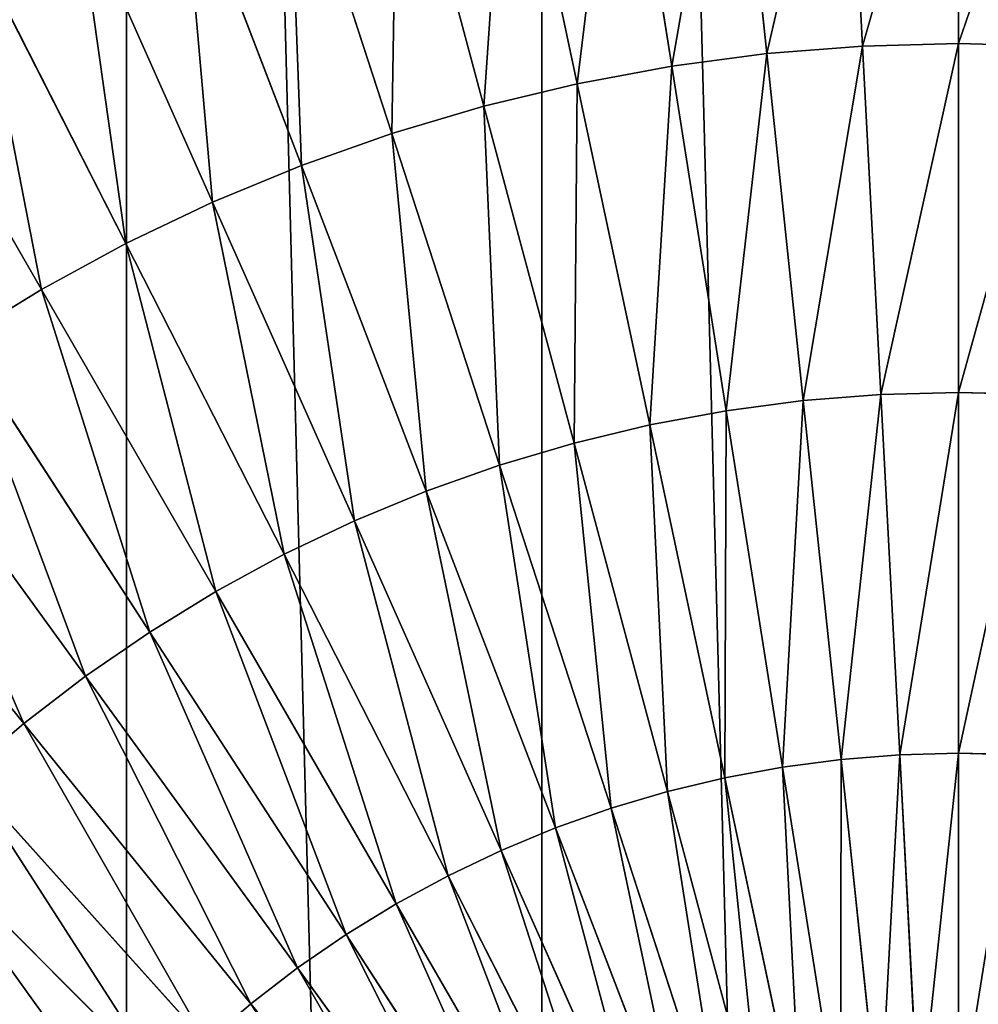
# Model space of a CAD drawing. Extents: x 0 to 4201, y 0 to 4201.
# Drawn here: x 2030 to 2102, y 2166 to 2241 of the extents above; entities that cross this region are included whole.
import ezdxf

# ---------------------------------------------------------------- set-up
doc = ezdxf.new("R2010")
doc.units = 0
doc.header["$LTSCALE"] = 25.4
doc.layers.get('0').update_dxf_attribs({"color": 13, "linetype": 'CONTINUOUS'})

msp = doc.modelspace()

# ---------------------------------------------------------------- linework, layer by layer
at = {"color": 0}
for p, q in [((2100.514, 2238.75, 566.491), (2100.514, 2263.921, 552.104)), ((2100.514, 2238.75, 566.491), (2100.514, 2263.921, 552.104)), ((2093.279, 2238.561, 566.491), (2091.962, 2263.697, 552.104)), ((2093.279, 2238.561, 566.491), (2091.962, 2263.697, 552.104)), ((2086.065, 2237.993, 566.491), (2083.433, 2263.026, 552.104)), ((2086.065, 2237.993, 566.491), (2083.433, 2263.026, 552.104)), ((2078.889, 2237.048, 566.491), (2074.952, 2261.909, 552.104)), ((2078.889, 2237.048, 566.491), (2074.952, 2261.909, 552.104)), ((2071.773, 2235.729, 566.491), (2066.54, 2260.35, 552.104)), ((2071.773, 2235.729, 566.491), (2066.54, 2260.35, 552.104)), ((2064.736, 2234.04, 566.491), (2058.221, 2258.353, 552.104)), ((2064.736, 2234.04, 566.491), (2058.221, 2258.353, 552.104)), ((2057.797, 2231.984, 566.491), (2050.019, 2255.924, 552.104)), ((2057.797, 2231.984, 566.491), (2050.019, 2255.924, 552.104)), ((2050.975, 2229.568, 566.491), (2041.954, 2253.068, 552.104)), ((2050.975, 2229.568, 566.491), (2041.954, 2253.068, 552.104)), ((2044.289, 2226.799, 566.491), (2034.051, 2249.794, 552.104)), ((2044.289, 2226.799, 566.491), (2034.051, 2249.794, 552.104)), ((2037.756, 2223.683, 566.491), (2026.329, 2246.111, 552.104)), ((2037.756, 2223.683, 566.491), (2026.329, 2246.111, 552.104)), ((2031.396, 2220.23, 566.491), (2018.811, 2242.029, 552.104)), ((2031.396, 2220.23, 566.491), (2018.811, 2242.029, 552.104)), ((2100.514, 2238.75, 566.491), (2093.279, 2238.561, 566.491)), ((2100.514, 2238.75, 566.491), (2093.279, 2238.561, 566.491)), ((2100.514, 2212.464, 578.424), (2100.514, 2238.75, 566.491)), ((2107.749, 2238.561, 566.491), (2100.514, 2238.75, 566.491)), ((2100.514, 2212.464, 578.424), (2100.514, 2238.75, 566.491)), ((2107.749, 2238.561, 566.491), (2100.514, 2238.75, 566.491)), ((2086.065, 2237.993, 566.491), (2078.889, 2237.048, 566.491)), ((2086.065, 2237.993, 566.491), (2078.889, 2237.048, 566.491)), ((2093.279, 2238.561, 566.491), (2086.065, 2237.993, 566.491)), ((2093.279, 2238.561, 566.491), (2086.065, 2237.993, 566.491)), ((2088.812, 2211.851, 578.424), (2086.065, 2237.993, 566.491)), ((2088.812, 2211.851, 578.424), (2086.065, 2237.993, 566.491)), ((2094.655, 2212.311, 578.424), (2093.279, 2238.561, 566.491)), ((2094.655, 2212.311, 578.424), (2093.279, 2238.561, 566.491)), ((2078.889, 2237.048, 566.491), (2071.773, 2235.729, 566.491)), ((2078.889, 2237.048, 566.491), (2071.773, 2235.729, 566.491)), ((2083.001, 2211.086, 578.424), (2078.889, 2237.048, 566.491)), ((2083.001, 2211.086, 578.424), (2078.889, 2237.048, 566.491)), ((2071.773, 2235.729, 566.491), (2064.736, 2234.04, 566.491)), ((2071.773, 2235.729, 566.491), (2064.736, 2234.04, 566.491)), ((2077.238, 2210.018, 578.424), (2071.773, 2235.729, 566.491)), ((2077.238, 2210.018, 578.424), (2071.773, 2235.729, 566.491)), ((2064.736, 2234.04, 566.491), (2057.797, 2231.984, 566.491)), ((2064.736, 2234.04, 566.491), (2057.797, 2231.984, 566.491)), ((2071.539, 2208.65, 578.424), (2064.736, 2234.04, 566.491)), ((2071.539, 2208.65, 578.424), (2064.736, 2234.04, 566.491)), ((2057.797, 2231.984, 566.491), (2050.975, 2229.568, 566.491)), ((2057.797, 2231.984, 566.491), (2050.975, 2229.568, 566.491)), ((2065.92, 2206.985, 578.424), (2057.797, 2231.984, 566.491)), ((2065.92, 2206.985, 578.424), (2057.797, 2231.984, 566.491)), ((2050.975, 2229.568, 566.491), (2044.289, 2226.799, 566.491)), ((2050.975, 2229.568, 566.491), (2044.289, 2226.799, 566.491)), ((2060.395, 2205.029, 578.424), (2050.975, 2229.568, 566.491)), ((2060.395, 2205.029, 578.424), (2050.975, 2229.568, 566.491)), ((2044.289, 2226.799, 566.491), (2037.756, 2223.683, 566.491)), ((2044.289, 2226.799, 566.491), (2037.756, 2223.683, 566.491)), ((2054.98, 2202.786, 578.424), (2044.289, 2226.799, 566.491)), ((2054.98, 2202.786, 578.424), (2044.289, 2226.799, 566.491)), ((2037.756, 2223.683, 566.491), (2031.396, 2220.23, 566.491)), ((2037.756, 2223.683, 566.491), (2031.396, 2220.23, 566.491)), ((2049.69, 2200.262, 578.424), (2037.756, 2223.683, 566.491)), ((2049.69, 2200.262, 578.424), (2037.756, 2223.683, 566.491)), ((2031.396, 2220.23, 566.491), (2025.226, 2216.448, 566.491)), ((2031.396, 2220.23, 566.491), (2025.226, 2216.448, 566.491)), ((2044.539, 2197.466, 578.424), (2031.396, 2220.23, 566.491)), ((2044.539, 2197.466, 578.424), (2031.396, 2220.23, 566.491)), ((2039.542, 2194.403, 578.424), (2025.226, 2216.448, 566.491)), ((2039.542, 2194.403, 578.424), (2025.226, 2216.448, 566.491)), ((2034.712, 2191.084, 578.424), (2019.261, 2212.349, 566.491)), ((2034.712, 2191.084, 578.424), (2019.261, 2212.349, 566.491)), ((2094.655, 2212.311, 578.424), (2088.812, 2211.851, 578.424)), ((2094.655, 2212.311, 578.424), (2088.812, 2211.851, 578.424)), ((2100.514, 2212.464, 578.424), (2094.655, 2212.311, 578.424)), ((2100.514, 2212.464, 578.424), (2094.655, 2212.311, 578.424)), ((2096.078, 2185.16, 587.806), (2094.655, 2212.311, 578.424)), ((2096.078, 2185.16, 587.806), (2094.655, 2212.311, 578.424)), ((2100.514, 2185.276, 587.806), (2100.514, 2212.464, 578.424)), ((2106.373, 2212.311, 578.424), (2100.514, 2212.464, 578.424)), ((2106.373, 2212.311, 578.424), (2100.514, 2212.464, 578.424)), ((2100.514, 2185.276, 587.806), (2100.514, 2212.464, 578.424)), ((2088.812, 2211.851, 578.424), (2083.001, 2211.086, 578.424)), ((2088.812, 2211.851, 578.424), (2083.001, 2211.086, 578.424)), ((2091.654, 2184.812, 587.806), (2088.812, 2211.851, 578.424)), ((2091.654, 2184.812, 587.806), (2088.812, 2211.851, 578.424)), ((2083.001, 2211.086, 578.424), (2077.238, 2210.018, 578.424)), ((2083.001, 2211.086, 578.424), (2077.238, 2210.018, 578.424)), ((2087.255, 2184.233, 587.806), (2083.001, 2211.086, 578.424)), ((2087.255, 2184.233, 587.806), (2083.001, 2211.086, 578.424)), ((2077.238, 2210.018, 578.424), (2071.539, 2208.65, 578.424)), ((2077.238, 2210.018, 578.424), (2071.539, 2208.65, 578.424)), ((2082.891, 2183.424, 587.806), (2077.238, 2210.018, 578.424)), ((2082.891, 2183.424, 587.806), (2077.238, 2210.018, 578.424)), ((2071.539, 2208.65, 578.424), (2065.92, 2206.985, 578.424)), ((2071.539, 2208.65, 578.424), (2065.92, 2206.985, 578.424)), ((2078.576, 2182.388, 587.806), (2071.539, 2208.65, 578.424)), ((2078.576, 2182.388, 587.806), (2071.539, 2208.65, 578.424)), ((2030.062, 2187.516, 578.424), (2013.52, 2207.944, 566.491)), ((2030.062, 2187.516, 578.424), (2013.52, 2207.944, 566.491)), ((2065.92, 2206.985, 578.424), (2060.395, 2205.029, 578.424)), ((2065.92, 2206.985, 578.424), (2060.395, 2205.029, 578.424)), ((2074.321, 2181.128, 587.806), (2065.92, 2206.985, 578.424)), ((2074.321, 2181.128, 587.806), (2065.92, 2206.985, 578.424)), ((2060.395, 2205.029, 578.424), (2054.98, 2202.786, 578.424)), ((2060.395, 2205.029, 578.424), (2054.98, 2202.786, 578.424)), ((2070.138, 2179.646, 587.806), (2060.395, 2205.029, 578.424)), ((2070.138, 2179.646, 587.806), (2060.395, 2205.029, 578.424)), ((2054.98, 2202.786, 578.424), (2049.69, 2200.262, 578.424)), ((2054.98, 2202.786, 578.424), (2049.69, 2200.262, 578.424)), ((2066.038, 2177.948, 587.806), (2054.98, 2202.786, 578.424)), ((2066.038, 2177.948, 587.806), (2054.98, 2202.786, 578.424)), ((2049.69, 2200.262, 578.424), (2044.539, 2197.466, 578.424)), ((2049.69, 2200.262, 578.424), (2044.539, 2197.466, 578.424)), ((2062.033, 2176.038, 587.806), (2049.69, 2200.262, 578.424)), ((2062.033, 2176.038, 587.806), (2049.69, 2200.262, 578.424)), ((2044.539, 2197.466, 578.424), (2039.542, 2194.403, 578.424)), ((2044.539, 2197.466, 578.424), (2039.542, 2194.403, 578.424)), ((2058.133, 2173.92, 587.806), (2044.539, 2197.466, 578.424)), ((2058.133, 2173.92, 587.806), (2044.539, 2197.466, 578.424)), ((2039.542, 2194.403, 578.424), (2034.712, 2191.084, 578.424)), ((2039.542, 2194.403, 578.424), (2034.712, 2191.084, 578.424)), ((2054.35, 2171.602, 587.806), (2039.542, 2194.403, 578.424)), ((2054.35, 2171.602, 587.806), (2039.542, 2194.403, 578.424)), ((2034.712, 2191.084, 578.424), (2030.062, 2187.516, 578.424)), ((2034.712, 2191.084, 578.424), (2030.062, 2187.516, 578.424)), ((2050.692, 2169.088, 587.806), (2034.712, 2191.084, 578.424)), ((2050.692, 2169.088, 587.806), (2034.712, 2191.084, 578.424)), ((2030.062, 2187.516, 578.424), (2025.605, 2183.709, 578.424)), ((2030.062, 2187.516, 578.424), (2025.605, 2183.709, 578.424)), ((2047.172, 2166.387, 587.806), (2030.062, 2187.516, 578.424)), ((2047.172, 2166.387, 587.806), (2030.062, 2187.516, 578.424)), ((2096.078, 2185.16, 587.806), (2091.654, 2184.812, 587.806)), ((2096.078, 2185.16, 587.806), (2091.654, 2184.812, 587.806)), ((2100.514, 2185.276, 587.806), (2096.078, 2185.16, 587.806)), ((2100.514, 2185.276, 587.806), (2096.078, 2185.16, 587.806)), ((2097.537, 2157.327, 594.562), (2096.078, 2185.16, 587.806)), ((2097.537, 2157.327, 594.562), (2096.078, 2185.16, 587.806)), ((2104.95, 2185.16, 587.806), (2100.514, 2185.276, 587.806)), ((2100.514, 2157.405, 594.562), (2100.514, 2185.276, 587.806)), ((2100.514, 2157.405, 594.562), (2100.514, 2185.276, 587.806)), ((2104.95, 2185.16, 587.806), (2100.514, 2185.276, 587.806)), ((2091.654, 2184.812, 587.806), (2087.255, 2184.233, 587.806)), ((2091.654, 2184.812, 587.806), (2087.255, 2184.233, 587.806)), ((2094.568, 2157.093, 594.562), (2091.654, 2184.812, 587.806)), ((2094.568, 2157.093, 594.562), (2091.654, 2184.812, 587.806)), ((2043.797, 2163.505, 587.806), (2025.605, 2183.709, 578.424)), ((2043.797, 2163.505, 587.806), (2025.605, 2183.709, 578.424)), ((2087.255, 2184.233, 587.806), (2082.891, 2183.424, 587.806)), ((2087.255, 2184.233, 587.806), (2082.891, 2183.424, 587.806)), ((2091.615, 2156.704, 594.562), (2087.255, 2184.233, 587.806)), ((2091.615, 2156.704, 594.562), (2087.255, 2184.233, 587.806)), ((2082.891, 2183.424, 587.806), (2078.576, 2182.388, 587.806)), ((2082.891, 2183.424, 587.806), (2078.576, 2182.388, 587.806)), ((2088.686, 2156.161, 594.562), (2082.891, 2183.424, 587.806)), ((2088.686, 2156.161, 594.562), (2082.891, 2183.424, 587.806)), ((2078.576, 2182.388, 587.806), (2074.321, 2181.128, 587.806)), ((2078.576, 2182.388, 587.806), (2074.321, 2181.128, 587.806)), ((2085.79, 2155.466, 594.562), (2078.576, 2182.388, 587.806)), ((2085.79, 2155.466, 594.562), (2078.576, 2182.388, 587.806)), ((2074.321, 2181.128, 587.806), (2070.138, 2179.646, 587.806)), ((2074.321, 2181.128, 587.806), (2070.138, 2179.646, 587.806)), ((2082.934, 2154.62, 594.562), (2074.321, 2181.128, 587.806)), ((2082.934, 2154.62, 594.562), (2074.321, 2181.128, 587.806)), ((2040.578, 2160.45, 587.806), (2021.354, 2179.675, 578.424)), ((2040.578, 2160.45, 587.806), (2021.354, 2179.675, 578.424)), ((2070.138, 2179.646, 587.806), (2066.038, 2177.948, 587.806)), ((2070.138, 2179.646, 587.806), (2066.038, 2177.948, 587.806)), ((2080.126, 2153.626, 594.562), (2070.138, 2179.646, 587.806)), ((2080.126, 2153.626, 594.562), (2070.138, 2179.646, 587.806)), ((2066.038, 2177.948, 587.806), (2062.033, 2176.038, 587.806)), ((2066.038, 2177.948, 587.806), (2062.033, 2176.038, 587.806)), ((2077.375, 2152.486, 594.562), (2066.038, 2177.948, 587.806)), ((2077.375, 2152.486, 594.562), (2066.038, 2177.948, 587.806)), ((2062.033, 2176.038, 587.806), (2058.133, 2173.92, 587.806)), ((2062.033, 2176.038, 587.806), (2058.133, 2173.92, 587.806)), ((2074.686, 2151.204, 594.562), (2062.033, 2176.038, 587.806)), ((2074.686, 2151.204, 594.562), (2062.033, 2176.038, 587.806)), ((2058.133, 2173.92, 587.806), (2054.35, 2171.602, 587.806)), ((2058.133, 2173.92, 587.806), (2054.35, 2171.602, 587.806)), ((2072.069, 2149.783, 594.562), (2058.133, 2173.92, 587.806)), ((2072.069, 2149.783, 594.562), (2058.133, 2173.92, 587.806)), ((2054.35, 2171.602, 587.806), (2050.692, 2169.088, 587.806)), ((2054.35, 2171.602, 587.806), (2050.692, 2169.088, 587.806)), ((2069.529, 2148.227, 594.562), (2054.35, 2171.602, 587.806)), ((2069.529, 2148.227, 594.562), (2054.35, 2171.602, 587.806)), ((2050.692, 2169.088, 587.806), (2047.172, 2166.387, 587.806)), ((2050.692, 2169.088, 587.806), (2047.172, 2166.387, 587.806)), ((2067.075, 2146.54, 594.562), (2050.692, 2169.088, 587.806)), ((2067.075, 2146.54, 594.562), (2050.692, 2169.088, 587.806)), ((2047.172, 2166.387, 587.806), (2043.797, 2163.505, 587.806)), ((2047.172, 2166.387, 587.806), (2043.797, 2163.505, 587.806)), ((2064.712, 2144.726, 594.562), (2047.172, 2166.387, 587.806)), ((2064.712, 2144.726, 594.562), (2047.172, 2166.387, 587.806))]:
    msp.add_line(p, q, dxfattribs=at)

# ---------------------------------------------------------------- meshes
mesh = msp.add_polyface(dxfattribs=at)
corners = [(1501.336, 2069.113), (1501.336, 2131.916), (1500.514, 2100.514), (1503.801, 2037.797), (1503.801, 2163.231), (1507.901, 2006.654), (1507.901, 2194.375), (1513.626, 1975.767), (1513.626, 2225.261), (1520.959, 1945.223), (1520.959, 2255.806), (1529.88, 1915.104), (1529.88, 2285.924), (1540.366, 1885.493), (1540.366, 2315.535), (1552.387, 1856.472), (1552.387, 2344.556), (1565.91, 1828.12), (1565.91, 2372.908), (1580.899, 1800.514), (1580.899, 2400.514), (1597.312, 1773.731), (1597.312, 2427.298), (1615.104, 1747.843), (1615.104, 2453.185), (1634.227, 1722.922), (1634.227, 2478.106), (1654.627, 1699.036), (1654.627, 2501.993), (1676.25, 1676.25), (1676.25, 2524.778), (1699.036, 1654.627), (1699.036, 2546.401), (1722.922, 1634.227), (1722.922, 2566.802), (1747.843, 1615.104), (1747.843, 2585.924), (1773.731, 1597.312), (1773.731, 2603.717), (1800.514, 1580.899), (1800.514, 2620.129), (1828.12, 1565.91), (1828.12, 2635.118), (1856.472, 1552.387), (1856.472, 2648.641), (1885.493, 1540.366), (1885.493, 2660.662), (1915.104, 1529.88), (1915.104, 2671.148), (1945.223, 1520.959), (1945.223, 2680.07), (1975.767, 1513.626), (1975.767, 2687.403), (2006.654, 1507.901), (2006.654, 2693.127), (2037.797, 1503.801), (2037.797, 2697.227), (2069.113, 1501.336), (2069.113, 2699.692), (2100.514, 1500.514), (2100.514, 2700.514), (2131.916, 1501.336), (2131.916, 2699.692), (2163.231, 1503.801), (2163.231, 2697.227), (2194.375, 1507.901), (2194.375, 2693.127), (2225.261, 1513.626), (2225.261, 2687.403), (2255.806, 1520.959), (2255.806, 2680.07), (2285.924, 1529.88), (2285.924, 2671.148), (2315.535, 2660.662), (2315.535, 1540.366), (2344.556, 1552.387), (2344.556, 2648.641), (2372.908, 1565.91), (2372.908, 2635.118), (2400.514, 2620.129), (2400.514, 1580.899), (2427.298, 1597.312), (2427.298, 2603.717), (2453.185, 2585.924), (2453.185, 1615.104), (2478.106, 2566.802), (2478.106, 1634.227), (2501.993, 2546.401), (2501.993, 1654.627), (2524.778, 1676.25), (2524.778, 2524.778), (2546.401, 2501.993), (2546.401, 1699.036), (2566.802, 1722.922), (2566.802, 2478.106), (2585.924, 2453.185), (2585.924, 1747.843), (2603.717, 2427.298), (2603.717, 1773.731), (2620.129, 2400.514), (2620.129, 1800.514), (2635.118, 1828.12), (2635.118, 2372.908), (2648.641, 2344.556), (2648.641, 1856.472), (2660.662, 2315.535), (2660.662, 1885.493), (2671.148, 2285.924), (2671.148, 1915.104), (2680.07, 2255.806), (2680.07, 1945.223), (2687.403, 1975.767), (2687.403, 2225.261), (2693.127, 2194.375), (2693.127, 2006.654), (2697.227, 2037.797), (2697.227, 2163.231), (2699.692, 2069.113), (2699.692, 2131.916), (2700.514, 2100.514)]
mesh.append_faces([[corners[k] for k in face] for face in [(0, 1, 2), (118, 117, 119)]], dxfattribs={"vtx0": -1, "color": 0})
mesh.append_faces([[corners[k] for k in face] for face in [(1, 3, 4), (4, 5, 6), (6, 7, 8), (8, 9, 10), (10, 11, 12), (12, 13, 14), (14, 15, 16), (16, 17, 18), (18, 19, 20), (20, 21, 22), (22, 23, 24), (24, 25, 26), (26, 27, 28), (28, 29, 30), (30, 31, 32), (32, 33, 34), (34, 35, 36), (36, 37, 38), (38, 39, 40), (40, 41, 42), (42, 43, 44), (44, 45, 46), (46, 47, 48), (48, 49, 50), (50, 51, 52), (52, 53, 54), (54, 55, 56), (56, 57, 58), (58, 59, 60), (60, 61, 62), (62, 63, 64), (64, 65, 66), (66, 67, 68), (68, 69, 70), (70, 71, 72), (72, 71, 73), (73, 75, 76), (76, 77, 78), (78, 77, 79), (79, 81, 82), (82, 81, 83), (83, 84, 85), (85, 86, 87), (87, 89, 90), (90, 89, 91), (91, 93, 94), (94, 93, 95), (95, 96, 97), (97, 98, 99), (99, 101, 102), (102, 101, 103), (103, 104, 105), (105, 106, 107), (107, 108, 109), (109, 111, 112), (112, 111, 113), (113, 115, 116), (116, 117, 118)]], dxfattribs={"vtx0": -1, "vtx1": -1, "color": 0})
mesh.append_faces([[corners[k] for k in face] for face in [(1, 0, 3), (4, 3, 5), (6, 5, 7), (8, 7, 9), (10, 9, 11), (12, 11, 13), (14, 13, 15), (16, 15, 17), (18, 17, 19), (20, 19, 21), (22, 21, 23), (24, 23, 25), (26, 25, 27), (28, 27, 29), (30, 29, 31), (32, 31, 33), (34, 33, 35), (36, 35, 37), (38, 37, 39), (40, 39, 41), (42, 41, 43), (44, 43, 45), (46, 45, 47), (48, 47, 49), (50, 49, 51), (52, 51, 53), (54, 53, 55), (56, 55, 57), (58, 57, 59), (60, 59, 61), (62, 61, 63), (64, 63, 65), (66, 65, 67), (68, 67, 69), (70, 69, 71), (73, 71, 74), (73, 74, 75), (76, 75, 77), (79, 77, 80), (79, 80, 81), (83, 81, 84), (85, 84, 86), (87, 86, 88), (87, 88, 89), (91, 89, 92), (91, 92, 93), (95, 93, 96), (97, 96, 98), (99, 98, 100), (99, 100, 101), (103, 101, 104), (105, 104, 106), (107, 106, 108), (109, 108, 110), (109, 110, 111), (113, 111, 114), (113, 114, 115), (116, 115, 117)]], dxfattribs={"vtx0": -1, "vtx2": -1, "color": 0})
mesh = msp.add_polyface(dxfattribs=at)
corners = [(2100.514, 2263.921, 552.104), (2093.279, 2238.561, 566.491), (2091.962, 2263.697, 552.104), (2100.514, 2238.75, 566.491)]
mesh.append_faces([[corners[k] for k in face] for face in [(0, 1, 2), (1, 0, 3)]], dxfattribs={"vtx0": -1, "color": 0})
mesh = msp.add_polyface(dxfattribs=at)
corners = [(2109.066, 2263.697, 552.104), (2100.514, 2238.75, 566.491), (2100.514, 2263.921, 552.104), (2107.749, 2238.561, 566.491)]
mesh.append_faces([[corners[k] for k in face] for face in [(0, 1, 2), (1, 0, 3)]], dxfattribs={"vtx0": -1, "color": 0})
mesh = msp.add_polyface(dxfattribs=at)
corners = [(2091.962, 2263.697, 552.104), (2086.065, 2237.993, 566.491), (2083.433, 2263.026, 552.104), (2093.279, 2238.561, 566.491)]
mesh.append_faces([[corners[k] for k in face] for face in [(0, 1, 2), (1, 0, 3)]], dxfattribs={"vtx0": -1, "color": 0})
mesh = msp.add_polyface(dxfattribs=at)
corners = [(2083.433, 2263.026, 552.104), (2078.889, 2237.048, 566.491), (2074.952, 2261.909, 552.104), (2086.065, 2237.993, 566.491)]
mesh.append_faces([[corners[k] for k in face] for face in [(0, 1, 2), (1, 0, 3)]], dxfattribs={"vtx0": -1, "color": 0})
mesh = msp.add_polyface(dxfattribs=at)
corners = [(2074.952, 2261.909, 552.104), (2071.773, 2235.729, 566.491), (2066.54, 2260.35, 552.104), (2078.889, 2237.048, 566.491)]
mesh.append_faces([[corners[k] for k in face] for face in [(0, 1, 2), (1, 0, 3)]], dxfattribs={"vtx0": -1, "color": 0})
mesh = msp.add_polyface(dxfattribs=at)
corners = [(2066.54, 2260.35, 552.104), (2064.736, 2234.04, 566.491), (2058.221, 2258.353, 552.104), (2071.773, 2235.729, 566.491)]
mesh.append_faces([[corners[k] for k in face] for face in [(0, 1, 2), (1, 0, 3)]], dxfattribs={"vtx0": -1, "color": 0})
mesh = msp.add_polyface(dxfattribs=at)
corners = [(2058.221, 2258.353, 552.104), (2057.797, 2231.984, 566.491), (2050.019, 2255.924, 552.104), (2064.736, 2234.04, 566.491)]
mesh.append_faces([[corners[k] for k in face] for face in [(0, 1, 2), (1, 0, 3)]], dxfattribs={"vtx0": -1, "color": 0})
mesh = msp.add_polyface(dxfattribs=at)
corners = [(2050.019, 2255.924, 552.104), (2050.975, 2229.568, 566.491), (2041.954, 2253.068, 552.104), (2057.797, 2231.984, 566.491)]
mesh.append_faces([[corners[k] for k in face] for face in [(0, 1, 2), (1, 0, 3)]], dxfattribs={"vtx0": -1, "color": 0})
mesh = msp.add_polyface(dxfattribs=at)
corners = [(2041.954, 2253.068, 552.104), (2044.289, 2226.799, 566.491), (2034.051, 2249.794, 552.104), (2050.975, 2229.568, 566.491)]
mesh.append_faces([[corners[k] for k in face] for face in [(0, 1, 2), (1, 0, 3)]], dxfattribs={"vtx0": -1, "color": 0})
mesh = msp.add_polyface(dxfattribs=at)
corners = [(2034.051, 2249.794, 552.104), (2037.756, 2223.683, 566.491), (2026.329, 2246.111, 552.104), (2044.289, 2226.799, 566.491)]
mesh.append_faces([[corners[k] for k in face] for face in [(0, 1, 2), (1, 0, 3)]], dxfattribs={"vtx0": -1, "color": 0})
mesh = msp.add_polyface(dxfattribs=at)
corners = [(2026.329, 2246.111, 552.104), (2031.396, 2220.23, 566.491), (2018.811, 2242.029, 552.104), (2037.756, 2223.683, 566.491)]
mesh.append_faces([[corners[k] for k in face] for face in [(0, 1, 2), (1, 0, 3)]], dxfattribs={"vtx0": -1, "color": 0})
mesh = msp.add_polyface(dxfattribs=at)
corners = [(2018.811, 2242.029, 552.104), (2025.226, 2216.448, 566.491), (2011.516, 2237.559, 552.104), (2031.396, 2220.23, 566.491)]
mesh.append_faces([[corners[k] for k in face] for face in [(0, 1, 2), (1, 0, 3)]], dxfattribs={"vtx0": -1, "color": 0})
mesh = msp.add_polyface(dxfattribs=at)
corners = [(2100.514, 2238.75, 566.491), (2094.655, 2212.311, 578.424), (2093.279, 2238.561, 566.491), (2100.514, 2212.464, 578.424)]
mesh.append_faces([[corners[k] for k in face] for face in [(0, 1, 2), (1, 0, 3)]], dxfattribs={"vtx0": -1, "color": 0})
mesh = msp.add_polyface(dxfattribs=at)
corners = [(2107.749, 2238.561, 566.491), (2100.514, 2212.464, 578.424), (2100.514, 2238.75, 566.491), (2106.373, 2212.311, 578.424)]
mesh.append_faces([[corners[k] for k in face] for face in [(0, 1, 2), (1, 0, 3)]], dxfattribs={"vtx0": -1, "color": 0})
mesh = msp.add_polyface(dxfattribs=at)
corners = [(2086.065, 2237.993, 566.491), (2083.001, 2211.086, 578.424), (2078.889, 2237.048, 566.491), (2088.812, 2211.851, 578.424)]
mesh.append_faces([[corners[k] for k in face] for face in [(0, 1, 2), (1, 0, 3)]], dxfattribs={"vtx0": -1, "color": 0})
mesh = msp.add_polyface(dxfattribs=at)
corners = [(2093.279, 2238.561, 566.491), (2088.812, 2211.851, 578.424), (2086.065, 2237.993, 566.491), (2094.655, 2212.311, 578.424)]
mesh.append_faces([[corners[k] for k in face] for face in [(0, 1, 2), (1, 0, 3)]], dxfattribs={"vtx0": -1, "color": 0})
mesh = msp.add_polyface(dxfattribs=at)
corners = [(2078.889, 2237.048, 566.491), (2077.238, 2210.018, 578.424), (2071.773, 2235.729, 566.491), (2083.001, 2211.086, 578.424)]
mesh.append_faces([[corners[k] for k in face] for face in [(0, 1, 2), (1, 0, 3)]], dxfattribs={"vtx0": -1, "color": 0})
mesh = msp.add_polyface(dxfattribs=at)
corners = [(2071.773, 2235.729, 566.491), (2071.539, 2208.65, 578.424), (2064.736, 2234.04, 566.491), (2077.238, 2210.018, 578.424)]
mesh.append_faces([[corners[k] for k in face] for face in [(0, 1, 2), (1, 0, 3)]], dxfattribs={"vtx0": -1, "color": 0})
mesh = msp.add_polyface(dxfattribs=at)
corners = [(2064.736, 2234.04, 566.491), (2065.92, 2206.985, 578.424), (2057.797, 2231.984, 566.491), (2071.539, 2208.65, 578.424)]
mesh.append_faces([[corners[k] for k in face] for face in [(0, 1, 2), (1, 0, 3)]], dxfattribs={"vtx0": -1, "color": 0})
mesh = msp.add_polyface(dxfattribs=at)
corners = [(2057.797, 2231.984, 566.491), (2060.395, 2205.029, 578.424), (2050.975, 2229.568, 566.491), (2065.92, 2206.985, 578.424)]
mesh.append_faces([[corners[k] for k in face] for face in [(0, 1, 2), (1, 0, 3)]], dxfattribs={"vtx0": -1, "color": 0})
mesh = msp.add_polyface(dxfattribs=at)
corners = [(2050.975, 2229.568, 566.491), (2054.98, 2202.786, 578.424), (2044.289, 2226.799, 566.491), (2060.395, 2205.029, 578.424)]
mesh.append_faces([[corners[k] for k in face] for face in [(0, 1, 2), (1, 0, 3)]], dxfattribs={"vtx0": -1, "color": 0})
mesh = msp.add_polyface(dxfattribs=at)
corners = [(2044.289, 2226.799, 566.491), (2049.69, 2200.262, 578.424), (2037.756, 2223.683, 566.491), (2054.98, 2202.786, 578.424)]
mesh.append_faces([[corners[k] for k in face] for face in [(0, 1, 2), (1, 0, 3)]], dxfattribs={"vtx0": -1, "color": 0})
mesh = msp.add_polyface(dxfattribs=at)
corners = [(2037.756, 2223.683, 566.491), (2044.539, 2197.466, 578.424), (2031.396, 2220.23, 566.491), (2049.69, 2200.262, 578.424)]
mesh.append_faces([[corners[k] for k in face] for face in [(0, 1, 2), (1, 0, 3)]], dxfattribs={"vtx0": -1, "color": 0})
mesh = msp.add_polyface(dxfattribs=at)
corners = [(2031.396, 2220.23, 566.491), (2039.542, 2194.403, 578.424), (2025.226, 2216.448, 566.491), (2044.539, 2197.466, 578.424)]
mesh.append_faces([[corners[k] for k in face] for face in [(0, 1, 2), (1, 0, 3)]], dxfattribs={"vtx0": -1, "color": 0})
mesh = msp.add_polyface(dxfattribs=at)
corners = [(2025.226, 2216.448, 566.491), (2034.712, 2191.084, 578.424), (2019.261, 2212.349, 566.491), (2039.542, 2194.403, 578.424)]
mesh.append_faces([[corners[k] for k in face] for face in [(0, 1, 2), (1, 0, 3)]], dxfattribs={"vtx0": -1, "color": 0})
mesh = msp.add_polyface(dxfattribs=at)
corners = [(2019.261, 2212.349, 566.491), (2030.062, 2187.516, 578.424), (2013.52, 2207.944, 566.491), (2034.712, 2191.084, 578.424)]
mesh.append_faces([[corners[k] for k in face] for face in [(0, 1, 2), (1, 0, 3)]], dxfattribs={"vtx0": -1, "color": 0})
mesh = msp.add_polyface(dxfattribs=at)
corners = [(2094.655, 2212.311, 578.424), (2091.654, 2184.812, 587.806), (2088.812, 2211.851, 578.424), (2096.078, 2185.16, 587.806)]
mesh.append_faces([[corners[k] for k in face] for face in [(0, 1, 2), (1, 0, 3)]], dxfattribs={"vtx0": -1, "color": 0})
mesh = msp.add_polyface(dxfattribs=at)
corners = [(2100.514, 2212.464, 578.424), (2096.078, 2185.16, 587.806), (2094.655, 2212.311, 578.424), (2100.514, 2185.276, 587.806)]
mesh.append_faces([[corners[k] for k in face] for face in [(0, 1, 2), (1, 0, 3)]], dxfattribs={"vtx0": -1, "color": 0})
mesh = msp.add_polyface(dxfattribs=at)
corners = [(2106.373, 2212.311, 578.424), (2100.514, 2185.276, 587.806), (2100.514, 2212.464, 578.424), (2104.95, 2185.16, 587.806)]
mesh.append_faces([[corners[k] for k in face] for face in [(0, 1, 2), (1, 0, 3)]], dxfattribs={"vtx0": -1, "color": 0})
mesh = msp.add_polyface(dxfattribs=at)
corners = [(2088.812, 2211.851, 578.424), (2087.255, 2184.233, 587.806), (2083.001, 2211.086, 578.424), (2091.654, 2184.812, 587.806)]
mesh.append_faces([[corners[k] for k in face] for face in [(0, 1, 2), (1, 0, 3)]], dxfattribs={"vtx0": -1, "color": 0})
mesh = msp.add_polyface(dxfattribs=at)
corners = [(2083.001, 2211.086, 578.424), (2082.891, 2183.424, 587.806), (2077.238, 2210.018, 578.424), (2087.255, 2184.233, 587.806)]
mesh.append_faces([[corners[k] for k in face] for face in [(0, 1, 2), (1, 0, 3)]], dxfattribs={"vtx0": -1, "color": 0})
mesh = msp.add_polyface(dxfattribs=at)
corners = [(2077.238, 2210.018, 578.424), (2078.576, 2182.388, 587.806), (2071.539, 2208.65, 578.424), (2082.891, 2183.424, 587.806)]
mesh.append_faces([[corners[k] for k in face] for face in [(0, 1, 2), (1, 0, 3)]], dxfattribs={"vtx0": -1, "color": 0})
mesh = msp.add_polyface(dxfattribs=at)
corners = [(2071.539, 2208.65, 578.424), (2074.321, 2181.128, 587.806), (2065.92, 2206.985, 578.424), (2078.576, 2182.388, 587.806)]
mesh.append_faces([[corners[k] for k in face] for face in [(0, 1, 2), (1, 0, 3)]], dxfattribs={"vtx0": -1, "color": 0})
mesh = msp.add_polyface(dxfattribs=at)
corners = [(2013.52, 2207.944, 566.491), (2025.605, 2183.709, 578.424), (2008.016, 2203.243, 566.491), (2030.062, 2187.516, 578.424)]
mesh.append_faces([[corners[k] for k in face] for face in [(0, 1, 2), (1, 0, 3)]], dxfattribs={"vtx0": -1, "color": 0})
mesh = msp.add_polyface(dxfattribs=at)
corners = [(2065.92, 2206.985, 578.424), (2070.138, 2179.646, 587.806), (2060.395, 2205.029, 578.424), (2074.321, 2181.128, 587.806)]
mesh.append_faces([[corners[k] for k in face] for face in [(0, 1, 2), (1, 0, 3)]], dxfattribs={"vtx0": -1, "color": 0})
mesh = msp.add_polyface(dxfattribs=at)
corners = [(2060.395, 2205.029, 578.424), (2066.038, 2177.948, 587.806), (2054.98, 2202.786, 578.424), (2070.138, 2179.646, 587.806)]
mesh.append_faces([[corners[k] for k in face] for face in [(0, 1, 2), (1, 0, 3)]], dxfattribs={"vtx0": -1, "color": 0})
mesh = msp.add_polyface(dxfattribs=at)
corners = [(2054.98, 2202.786, 578.424), (2062.033, 2176.038, 587.806), (2049.69, 2200.262, 578.424), (2066.038, 2177.948, 587.806)]
mesh.append_faces([[corners[k] for k in face] for face in [(0, 1, 2), (1, 0, 3)]], dxfattribs={"vtx0": -1, "color": 0})
mesh = msp.add_polyface(dxfattribs=at)
corners = [(2049.69, 2200.262, 578.424), (2058.133, 2173.92, 587.806), (2044.539, 2197.466, 578.424), (2062.033, 2176.038, 587.806)]
mesh.append_faces([[corners[k] for k in face] for face in [(0, 1, 2), (1, 0, 3)]], dxfattribs={"vtx0": -1, "color": 0})
mesh = msp.add_polyface(dxfattribs=at)
corners = [(2044.539, 2197.466, 578.424), (2054.35, 2171.602, 587.806), (2039.542, 2194.403, 578.424), (2058.133, 2173.92, 587.806)]
mesh.append_faces([[corners[k] for k in face] for face in [(0, 1, 2), (1, 0, 3)]], dxfattribs={"vtx0": -1, "color": 0})
mesh = msp.add_polyface(dxfattribs=at)
corners = [(2039.542, 2194.403, 578.424), (2050.692, 2169.088, 587.806), (2034.712, 2191.084, 578.424), (2054.35, 2171.602, 587.806)]
mesh.append_faces([[corners[k] for k in face] for face in [(0, 1, 2), (1, 0, 3)]], dxfattribs={"vtx0": -1, "color": 0})
mesh = msp.add_polyface(dxfattribs=at)
corners = [(2034.712, 2191.084, 578.424), (2047.172, 2166.387, 587.806), (2030.062, 2187.516, 578.424), (2050.692, 2169.088, 587.806)]
mesh.append_faces([[corners[k] for k in face] for face in [(0, 1, 2), (1, 0, 3)]], dxfattribs={"vtx0": -1, "color": 0})
mesh = msp.add_polyface(dxfattribs=at)
corners = [(2030.062, 2187.516, 578.424), (2043.797, 2163.505, 587.806), (2025.605, 2183.709, 578.424), (2047.172, 2166.387, 587.806)]
mesh.append_faces([[corners[k] for k in face] for face in [(0, 1, 2), (1, 0, 3)]], dxfattribs={"vtx0": -1, "color": 0})
mesh = msp.add_polyface(dxfattribs=at)
corners = [(2096.078, 2185.16, 587.806), (2094.568, 2157.093, 594.562), (2091.654, 2184.812, 587.806), (2097.537, 2157.327, 594.562)]
mesh.append_faces([[corners[k] for k in face] for face in [(0, 1, 2), (1, 0, 3)]], dxfattribs={"vtx0": -1, "color": 0})
mesh = msp.add_polyface(dxfattribs=at)
corners = [(2100.514, 2185.276, 587.806), (2097.537, 2157.327, 594.562), (2096.078, 2185.16, 587.806), (2100.514, 2157.405, 594.562)]
mesh.append_faces([[corners[k] for k in face] for face in [(0, 1, 2), (1, 0, 3)]], dxfattribs={"vtx0": -1, "color": 0})
mesh = msp.add_polyface(dxfattribs=at)
corners = [(2104.95, 2185.16, 587.806), (2100.514, 2157.405, 594.562), (2100.514, 2185.276, 587.806), (2103.492, 2157.327, 594.562)]
mesh.append_faces([[corners[k] for k in face] for face in [(0, 1, 2), (1, 0, 3)]], dxfattribs={"vtx0": -1, "color": 0})
mesh = msp.add_polyface(dxfattribs=at)
corners = [(2091.654, 2184.812, 587.806), (2091.615, 2156.704, 594.562), (2087.255, 2184.233, 587.806), (2094.568, 2157.093, 594.562)]
mesh.append_faces([[corners[k] for k in face] for face in [(0, 1, 2), (1, 0, 3)]], dxfattribs={"vtx0": -1, "color": 0})
mesh = msp.add_polyface(dxfattribs=at)
corners = [(2025.605, 2183.709, 578.424), (2040.578, 2160.45, 587.806), (2021.354, 2179.675, 578.424), (2043.797, 2163.505, 587.806)]
mesh.append_faces([[corners[k] for k in face] for face in [(0, 1, 2), (1, 0, 3)]], dxfattribs={"vtx0": -1, "color": 0})
mesh = msp.add_polyface(dxfattribs=at)
corners = [(2087.255, 2184.233, 587.806), (2088.686, 2156.161, 594.562), (2082.891, 2183.424, 587.806), (2091.615, 2156.704, 594.562)]
mesh.append_faces([[corners[k] for k in face] for face in [(0, 1, 2), (1, 0, 3)]], dxfattribs={"vtx0": -1, "color": 0})
mesh = msp.add_polyface(dxfattribs=at)
corners = [(2082.891, 2183.424, 587.806), (2085.79, 2155.466, 594.562), (2078.576, 2182.388, 587.806), (2088.686, 2156.161, 594.562)]
mesh.append_faces([[corners[k] for k in face] for face in [(0, 1, 2), (1, 0, 3)]], dxfattribs={"vtx0": -1, "color": 0})
mesh = msp.add_polyface(dxfattribs=at)
corners = [(2078.576, 2182.388, 587.806), (2082.934, 2154.62, 594.562), (2074.321, 2181.128, 587.806), (2085.79, 2155.466, 594.562)]
mesh.append_faces([[corners[k] for k in face] for face in [(0, 1, 2), (1, 0, 3)]], dxfattribs={"vtx0": -1, "color": 0})
mesh = msp.add_polyface(dxfattribs=at)
corners = [(2074.321, 2181.128, 587.806), (2080.126, 2153.626, 594.562), (2070.138, 2179.646, 587.806), (2082.934, 2154.62, 594.562)]
mesh.append_faces([[corners[k] for k in face] for face in [(0, 1, 2), (1, 0, 3)]], dxfattribs={"vtx0": -1, "color": 0})
mesh = msp.add_polyface(dxfattribs=at)
corners = [(2021.354, 2179.675, 578.424), (2037.524, 2157.231, 587.806), (2017.319, 2175.423, 578.424), (2040.578, 2160.45, 587.806)]
mesh.append_faces([[corners[k] for k in face] for face in [(0, 1, 2), (1, 0, 3)]], dxfattribs={"vtx0": -1, "color": 0})
mesh = msp.add_polyface(dxfattribs=at)
corners = [(2070.138, 2179.646, 587.806), (2077.375, 2152.486, 594.562), (2066.038, 2177.948, 587.806), (2080.126, 2153.626, 594.562)]
mesh.append_faces([[corners[k] for k in face] for face in [(0, 1, 2), (1, 0, 3)]], dxfattribs={"vtx0": -1, "color": 0})
mesh = msp.add_polyface(dxfattribs=at)
corners = [(2066.038, 2177.948, 587.806), (2074.686, 2151.204, 594.562), (2062.033, 2176.038, 587.806), (2077.375, 2152.486, 594.562)]
mesh.append_faces([[corners[k] for k in face] for face in [(0, 1, 2), (1, 0, 3)]], dxfattribs={"vtx0": -1, "color": 0})
mesh = msp.add_polyface(dxfattribs=at)
corners = [(2062.033, 2176.038, 587.806), (2072.069, 2149.783, 594.562), (2058.133, 2173.92, 587.806), (2074.686, 2151.204, 594.562)]
mesh.append_faces([[corners[k] for k in face] for face in [(0, 1, 2), (1, 0, 3)]], dxfattribs={"vtx0": -1, "color": 0})
mesh = msp.add_polyface(dxfattribs=at)
corners = [(2017.319, 2175.423, 578.424), (2034.642, 2153.857, 587.806), (2013.513, 2170.967, 578.424), (2037.524, 2157.231, 587.806)]
mesh.append_faces([[corners[k] for k in face] for face in [(0, 1, 2), (1, 0, 3)]], dxfattribs={"vtx0": -1, "color": 0})
mesh = msp.add_polyface(dxfattribs=at)
corners = [(2058.133, 2173.92, 587.806), (2069.529, 2148.227, 594.562), (2054.35, 2171.602, 587.806), (2072.069, 2149.783, 594.562)]
mesh.append_faces([[corners[k] for k in face] for face in [(0, 1, 2), (1, 0, 3)]], dxfattribs={"vtx0": -1, "color": 0})
mesh = msp.add_polyface(dxfattribs=at)
corners = [(2054.35, 2171.602, 587.806), (2067.075, 2146.54, 594.562), (2050.692, 2169.088, 587.806), (2069.529, 2148.227, 594.562)]
mesh.append_faces([[corners[k] for k in face] for face in [(0, 1, 2), (1, 0, 3)]], dxfattribs={"vtx0": -1, "color": 0})
mesh = msp.add_polyface(dxfattribs=at)
corners = [(2013.513, 2170.967, 578.424), (2031.94, 2150.336, 587.806), (2009.945, 2166.317, 578.424), (2034.642, 2153.857, 587.806)]
mesh.append_faces([[corners[k] for k in face] for face in [(0, 1, 2), (1, 0, 3)]], dxfattribs={"vtx0": -1, "color": 0})
mesh = msp.add_polyface(dxfattribs=at)
corners = [(2050.692, 2169.088, 587.806), (2064.712, 2144.726, 594.562), (2047.172, 2166.387, 587.806), (2067.075, 2146.54, 594.562)]
mesh.append_faces([[corners[k] for k in face] for face in [(0, 1, 2), (1, 0, 3)]], dxfattribs={"vtx0": -1, "color": 0})
mesh = msp.add_polyface(dxfattribs=at)
corners = [(2047.172, 2166.387, 587.806), (2062.447, 2142.792, 594.562), (2043.797, 2163.505, 587.806), (2064.712, 2144.726, 594.562)]
mesh.append_faces([[corners[k] for k in face] for face in [(0, 1, 2), (1, 0, 3)]], dxfattribs={"vtx0": -1, "color": 0})

doc.saveas('drawing.dxf')
